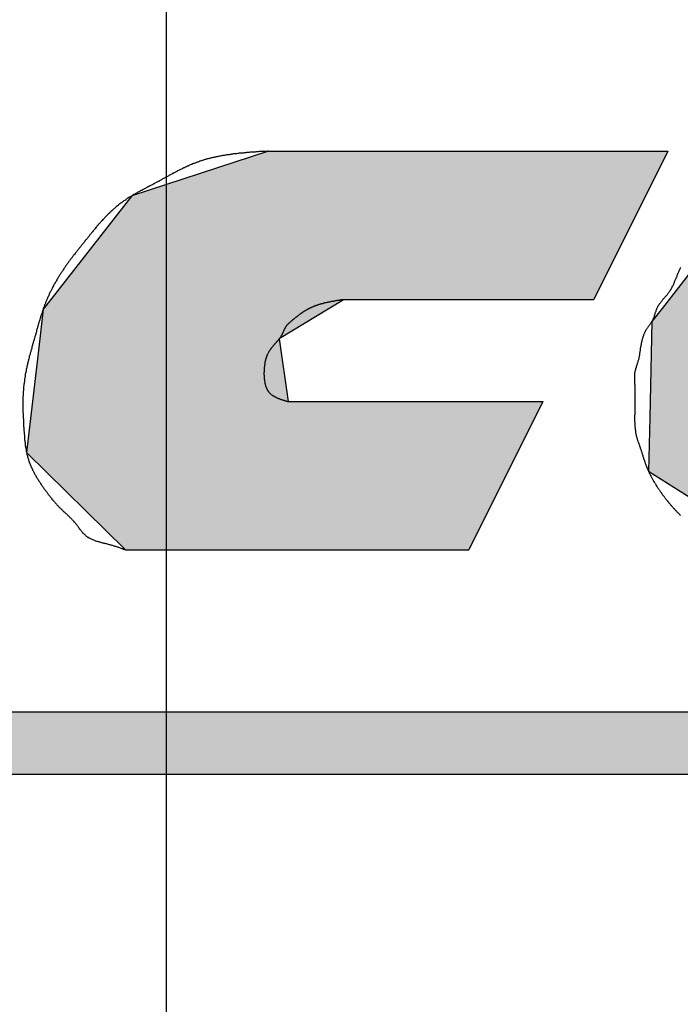
# Model space of a CAD drawing. Extents: x 170 to 440, y 14 to 210.
# Drawn here: x 291 to 294, y 156 to 160 of the extents above; entities that cross this region are included whole.
import ezdxf

# ---------------------------------------------------------------- set-up
doc = ezdxf.new("R2010")
doc.units = 0
doc.linetypes.add('CENTER2', pattern=[28.575, 19.05, -3.175, 3.175, -3.175])
for name, color, linetype in [('ROGO', 6, 'CONTINUOUS'), ('中心線', 4, 'CENTER2'), ('外形線', 7, 'CONTINUOUS')]:
    doc.layers.add(name, color=color, linetype=linetype)

# ---------------------------------------------------------------- blocks, each defined once
blk = doc.blocks.new('*U59')
at = {"layer": 'ROGO', "color": 4, "linetype": 'CONTINUOUS'}
for p, q in [((282.8825, 157.2822), (298.5539, 157.2822)), ((282.7629, 157.0178), (298.422, 157.0178))]:
    blk.add_line(p, q, dxfattribs=at)
for points in [[(282.8825, 157.2822), (282.7629, 157.0178), (298.422, 157.0178)], [(282.8825, 157.2822), (282.8825, 157.2822), (298.5539, 157.2822)], [(282.7629, 157.0178), (282.7629, 157.0178), (298.422, 157.0178)]]:
    blk.add_solid(points, dxfattribs=at)
at = {"layer": 'ROGO', "color": 4, "linetype": 'CONTINUOUS', "extrusion": (0, 0, -1)}
blk.add_solid([(-282.8825, 157.2822), (-298.5539, 157.2822), (-298.422, 157.0178)], dxfattribs=at)
blk = doc.blocks.new('*U62')
at = {"layer": 'ROGO', "color": 4, "linetype": 'CONTINUOUS'}
for p, q in [((292.2531, 159.6559), (291.6739, 159.4667)), ((292.2531, 159.6559), (293.9439, 159.6559)), ((293.9439, 159.6559), (293.8495, 159.4667)), ((291.6739, 159.4667), (291.3307, 159.0277)), ((293.8495, 159.4667), (293.6307, 159.0277)), ((291.3307, 159.0277), (291.2987, 158.9868)), ((292.5741, 159.0277), (292.5061, 158.9868)), ((292.5741, 159.0277), (293.6307, 159.0277)), ((291.2987, 158.9868), (291.2842, 158.8619)), ((292.5061, 158.9868), (292.2989, 158.8619)), ((291.2842, 158.8619), (291.2532, 158.5957)), ((292.2989, 158.8619), (292.3357, 158.5957)), ((291.2532, 158.5957), (291.2282, 158.3806)), ((292.3357, 158.5957), (293.4153, 158.5957)), ((293.4153, 158.5957), (293.308, 158.3806)), ((291.2282, 158.3806), (291.6479, 157.9676)), ((293.308, 158.3806), (293.102, 157.9676)), ((291.6479, 157.9676), (293.102, 157.9676))]:
    blk.add_line(p, q, dxfattribs=at)
for points in [[(292.2531, 159.6559), (291.6739, 159.4667), (293.8495, 159.4667)], [(292.2531, 159.6559), (292.2531, 159.6559), (293.9439, 159.6559)], [(291.6739, 159.4667), (291.3307, 159.0277), (293.6307, 159.0277)], [(291.3307, 159.0277), (291.2987, 158.9868), (292.5061, 158.9868)], [(292.5741, 159.0277), (292.5741, 159.0277), (293.6307, 159.0277)], [(291.2987, 158.9868), (291.2842, 158.8619), (292.2989, 158.8619)], [(291.2842, 158.8619), (291.2532, 158.5957), (292.3357, 158.5957)], [(291.2532, 158.5957), (291.2282, 158.3806), (293.308, 158.3806)], [(292.3357, 158.5957), (292.3357, 158.5957), (293.4153, 158.5957)], [(291.2282, 158.3806), (291.6479, 157.9676), (293.102, 157.9676)], [(291.6479, 157.9676), (291.6479, 157.9676), (293.102, 157.9676)]]:
    blk.add_solid(points, dxfattribs=at)
at = {"layer": 'ROGO', "color": 4, "linetype": 'CONTINUOUS', "extrusion": (0, 0, -1)}
for points in [[(-292.2531, 159.6559), (-293.9439, 159.6559), (-293.8495, 159.4667)], [(-291.6739, 159.4667), (-293.8495, 159.4667), (-293.6307, 159.0277)], [(-291.3307, 159.0277), (-292.5741, 159.0277), (-292.5061, 158.9868)], [(-291.2987, 158.9868), (-292.5061, 158.9868), (-292.2989, 158.8619)], [(-291.2842, 158.8619), (-292.2989, 158.8619), (-292.3357, 158.5957)], [(-291.2532, 158.5957), (-293.4153, 158.5957), (-293.308, 158.3806)], [(-291.2282, 158.3806), (-293.308, 158.3806), (-293.102, 157.9676)]]:
    blk.add_solid(points, dxfattribs=at)
blk = doc.blocks.new('*U63')
at = {"layer": 'ROGO', "color": 4, "linetype": 'CONTINUOUS'}
for p, q in [((294.8815, 159.663), (294.2741, 159.4442)), ((294.8815, 159.663), (295.8463, 159.663)), ((295.8463, 159.663), (296.2453, 159.4442)), ((294.2693, 159.438), (293.9199, 158.9899)), ((294.2741, 159.4442), (294.2693, 159.438)), ((296.2453, 159.4442), (296.2567, 159.438)), ((296.2567, 159.438), (296.4336, 158.9899)), ((293.9199, 158.9899), (293.8771, 158.9349)), ((296.4336, 158.9899), (296.4177, 158.9349)), ((293.8771, 158.9349), (293.8676, 158.5272)), ((296.4177, 158.9349), (296.2997, 158.5272)), ((293.8676, 158.5272), (293.8623, 158.3014)), ((296.2997, 158.5272), (296.0963, 158.3014)), ((293.8623, 158.3014), (294.0766, 158.1651)), ((296.0963, 158.3014), (295.9736, 158.1651)), ((294.0766, 158.1651), (294.3282, 158.0052)), ((295.9736, 158.1651), (295.6737, 158.0052)), ((294.3282, 158.0052), (294.3874, 157.9676)), ((295.6737, 158.0052), (295.3523, 157.9676)), ((294.3874, 157.9676), (295.3523, 157.9676))]:
    blk.add_line(p, q, dxfattribs=at)
for points in [[(294.8815, 159.663), (294.2741, 159.4442), (296.2453, 159.4442)], [(294.8815, 159.663), (294.8815, 159.663), (295.8463, 159.663)], [(294.2693, 159.438), (293.9199, 158.9899), (296.4336, 158.9899)], [(294.2741, 159.4442), (294.2693, 159.438), (296.2567, 159.438)], [(293.9199, 158.9899), (293.8771, 158.9349), (296.4177, 158.9349)], [(293.8771, 158.9349), (293.8676, 158.5272), (296.2997, 158.5272)], [(293.8676, 158.5272), (293.8623, 158.3014), (296.0963, 158.3014)], [(293.8623, 158.3014), (294.0766, 158.1651), (295.9736, 158.1651)], [(294.0766, 158.1651), (294.3282, 158.0052), (295.6737, 158.0052)], [(294.3282, 158.0052), (294.3874, 157.9676), (295.3523, 157.9676)], [(294.3874, 157.9676), (294.3874, 157.9676), (295.3523, 157.9676)]]:
    blk.add_solid(points, dxfattribs=at)
at = {"layer": 'ROGO', "color": 4, "linetype": 'CONTINUOUS', "extrusion": (0, 0, -1)}
for points in [[(-294.8815, 159.663), (-295.8463, 159.663), (-296.2453, 159.4442)], [(-294.2693, 159.438), (-296.2567, 159.438), (-296.4336, 158.9899)], [(-294.2741, 159.4442), (-296.2453, 159.4442), (-296.2567, 159.438)], [(-293.9199, 158.9899), (-296.4336, 158.9899), (-296.4177, 158.9349)], [(-293.8771, 158.9349), (-296.4177, 158.9349), (-296.2997, 158.5272)], [(-293.8676, 158.5272), (-296.2997, 158.5272), (-296.0963, 158.3014)], [(-293.8623, 158.3014), (-296.0963, 158.3014), (-295.9736, 158.1651)], [(-294.0766, 158.1651), (-295.9736, 158.1651), (-295.6737, 158.0052)], [(-294.3282, 158.0052), (-295.6737, 158.0052), (-295.3523, 157.9676)]]:
    blk.add_solid(points, dxfattribs=at)

msp = doc.modelspace()

# ---------------------------------------------------------------- linework, layer by layer
at = {"layer": 'ROGO', "color": 4}
for p, q in [((292.2531, 159.6559), (293.9439, 159.6559)), ((293.9439, 159.6559), (293.6307, 159.0277)), ((292.5741, 159.0277), (293.6307, 159.0277)), ((292.3357, 158.5957), (293.4153, 158.5957)), ((293.4153, 158.5957), (293.102, 157.9676)), ((291.6479, 157.9676), (293.102, 157.9676)), ((282.8642, 157.2822), (298.5539, 157.2822)), ((281.5366, 157.0178), (299.3941, 157.0178))]:
    msp.add_line(p, q, dxfattribs=at)
for points in [[(292.253, 159.656, 0), (292.25, 159.656, 0), (292.246, 159.655, 0), (292.242, 159.655, 0), (292.239, 159.655, 0), (292.235, 159.655, 0), (292.232, 159.655, 0), (292.228, 159.654, 0), (292.225, 159.654, 0), (292.221, 159.654, 0), (292.217, 159.654, 0), (292.214, 159.654, 0), (292.21, 159.653, 0), (292.207, 159.653, 0), (292.203, 159.653, 0), (292.2, 159.653, 0), (292.196, 159.652, 0), (292.192, 159.652, 0), (292.189, 159.652, 0), (292.185, 159.652, 0), (292.182, 159.651, 0), (292.178, 159.651, 0), (292.175, 159.651, 0), (292.171, 159.65, 0), (292.168, 159.65, 0), (292.164, 159.65, 0), (292.16, 159.65, 0), (292.157, 159.649, 0), (292.153, 159.649, 0), (292.15, 159.649, 0), (292.146, 159.648, 0), (292.143, 159.648, 0), (292.139, 159.648, 0), (292.136, 159.647, 0), (292.132, 159.647, 0), (292.129, 159.647, 0), (292.125, 159.646, 0), (292.122, 159.646, 0), (292.118, 159.645, 0), (292.115, 159.645, 0), (292.111, 159.645, 0), (292.108, 159.644, 0), (292.104, 159.644, 0), (292.101, 159.643, 0), (292.097, 159.643, 0), (292.094, 159.642, 0), (292.09, 159.642, 0), (292.087, 159.641, 0), (292.083, 159.641, 0), (292.08, 159.64, 0), (292.076, 159.64, 0), (292.073, 159.639, 0), (292.069, 159.639, 0), (292.066, 159.638, 0), (292.062, 159.638, 0), (292.059, 159.637, 0), (292.055, 159.636, 0), (292.052, 159.636, 0), (292.048, 159.635, 0), (292.045, 159.635, 0), (292.042, 159.634, 0), (292.038, 159.633, 0), (292.035, 159.632, 0), (292.031, 159.632, 0), (292.028, 159.631, 0), (292.025, 159.63, 0), (292.021, 159.629, 0), (292.018, 159.629, 0), (292.014, 159.628, 0), (292.011, 159.627, 0), (292.008, 159.626, 0), (292.004, 159.625, 0), (292.001, 159.625, 0), (291.998, 159.624, 0), (291.994, 159.623, 0), (291.991, 159.622, 0), (291.988, 159.621, 0), (291.984, 159.62, 0), (291.981, 159.619, 0), (291.978, 159.618, 0), (291.974, 159.617, 0), (291.971, 159.616, 0), (291.968, 159.615, 0), (291.964, 159.614, 0), (291.961, 159.613, 0), (291.958, 159.611, 0), (291.955, 159.61, 0), (291.951, 159.609, 0), (291.948, 159.608, 0), (291.945, 159.607, 0), (291.942, 159.605, 0), (291.938, 159.604, 0), (291.935, 159.603, 0), (291.932, 159.602, 0), (291.929, 159.6, 0), (291.925, 159.599, 0), (291.922, 159.598, 0), (291.919, 159.596, 0), (291.916, 159.595, 0), (291.913, 159.593, 0), (291.909, 159.592, 0), (291.906, 159.59, 0), (291.903, 159.589, 0), (291.9, 159.588, 0), (291.897, 159.586, 0), (291.894, 159.585, 0), (291.89, 159.583, 0), (291.887, 159.581, 0), (291.884, 159.58, 0), (291.881, 159.578, 0), (291.878, 159.577, 0), (291.875, 159.575, 0), (291.872, 159.574, 0), (291.868, 159.572, 0), (291.865, 159.57, 0), (291.862, 159.569, 0), (291.859, 159.567, 0), (291.856, 159.565, 0), (291.853, 159.564, 0), (291.85, 159.562, 0), (291.847, 159.561, 0), (291.844, 159.559, 0), (291.84, 159.557, 0), (291.837, 159.555, 0), (291.834, 159.554, 0), (291.831, 159.552, 0), (291.828, 159.55, 0), (291.825, 159.549, 0), (291.822, 159.547, 0), (291.819, 159.545, 0), (291.816, 159.544, 0), (291.813, 159.542, 0), (291.809, 159.54, 0), (291.806, 159.539, 0), (291.803, 159.537, 0), (291.8, 159.535, 0), (291.797, 159.533, 0), (291.794, 159.532, 0), (291.791, 159.53, 0), (291.788, 159.528, 0), (291.785, 159.527, 0), (291.781, 159.525, 0), (291.778, 159.523, 0), (291.775, 159.522, 0), (291.772, 159.52, 0), (291.769, 159.518, 0), (291.766, 159.517, 0), (291.763, 159.515, 0), (291.76, 159.513, 0), (291.757, 159.512, 0), (291.753, 159.51, 0), (291.75, 159.508, 0), (291.747, 159.507, 0), (291.744, 159.505, 0), (291.741, 159.503, 0), (291.738, 159.502, 0), (291.735, 159.5, 0), (291.732, 159.498, 0), (291.728, 159.497, 0), (291.725, 159.495, 0), (291.722, 159.494, 0), (291.719, 159.492, 0), (291.716, 159.49, 0), (291.713, 159.489, 0), (291.71, 159.487, 0), (291.707, 159.485, 0), (291.704, 159.484, 0), (291.7, 159.482, 0), (291.697, 159.48, 0), (291.694, 159.478, 0), (291.691, 159.477, 0), (291.688, 159.475, 0), (291.685, 159.473, 0), (291.682, 159.472, 0), (291.679, 159.47, 0), (291.676, 159.468, 0), (291.673, 159.466, 0), (291.67, 159.464, 0), (291.667, 159.463, 0), (291.664, 159.461, 0), (291.661, 159.459, 0), (291.658, 159.457, 0), (291.655, 159.455, 0), (291.652, 159.453, 0), (291.649, 159.451, 0), (291.647, 159.449, 0), (291.644, 159.447, 0), (291.641, 159.445, 0), (291.638, 159.443, 0), (291.635, 159.441, 0), (291.632, 159.439, 0), (291.629, 159.437, 0), (291.627, 159.435, 0), (291.624, 159.433, 0), (291.621, 159.431, 0), (291.618, 159.429, 0), (291.616, 159.426, 0), (291.613, 159.424, 0), (291.61, 159.422, 0), (291.608, 159.42, 0), (291.605, 159.417, 0), (291.602, 159.415, 0), (291.6, 159.413, 0), (291.597, 159.41, 0), (291.594, 159.408, 0), (291.592, 159.406, 0), (291.589, 159.403, 0), (291.586, 159.401, 0), (291.584, 159.398, 0), (291.581, 159.396, 0), (291.579, 159.394, 0), (291.576, 159.391, 0), (291.574, 159.389, 0), (291.571, 159.386, 0), (291.569, 159.384, 0), (291.566, 159.381, 0), (291.564, 159.379, 0), (291.561, 159.376, 0), (291.559, 159.374, 0), (291.557, 159.371, 0), (291.554, 159.368, 0), (291.552, 159.366, 0), (291.549, 159.363, 0), (291.547, 159.361, 0), (291.545, 159.358, 0), (291.542, 159.355, 0), (291.54, 159.353, 0), (291.538, 159.35, 0), (291.535, 159.348, 0), (291.533, 159.345, 0), (291.531, 159.342, 0), (291.528, 159.34, 0), (291.526, 159.337, 0), (291.524, 159.334, 0), (291.522, 159.332, 0), (291.519, 159.329, 0), (291.517, 159.326, 0), (291.515, 159.323, 0), (291.513, 159.321, 0), (291.51, 159.318, 0), (291.508, 159.315, 0), (291.506, 159.313, 0), (291.504, 159.31, 0), (291.502, 159.307, 0), (291.499, 159.304, 0), (291.497, 159.302, 0), (291.495, 159.299, 0), (291.493, 159.296, 0), (291.491, 159.293, 0), (291.488, 159.291, 0), (291.486, 159.288, 0), (291.484, 159.285, 0), (291.482, 159.282, 0), (291.48, 159.28, 0), (291.477, 159.277, 0), (291.475, 159.274, 0), (291.473, 159.271, 0), (291.471, 159.269, 0), (291.469, 159.266, 0), (291.467, 159.263, 0), (291.464, 159.26, 0), (291.462, 159.258, 0), (291.46, 159.255, 0), (291.458, 159.252, 0), (291.456, 159.25, 0), (291.453, 159.247, 0), (291.451, 159.244, 0), (291.449, 159.241, 0), (291.447, 159.239, 0), (291.445, 159.236, 0), (291.442, 159.233, 0), (291.44, 159.23, 0), (291.438, 159.228, 0), (291.436, 159.225, 0), (291.434, 159.222, 0), (291.432, 159.219, 0), (291.429, 159.217, 0), (291.427, 159.214, 0), (291.425, 159.211, 0), (291.423, 159.208, 0), (291.421, 159.205, 0), (291.419, 159.203, 0), (291.416, 159.2, 0), (291.414, 159.197, 0), (291.412, 159.194, 0), (291.41, 159.191, 0), (291.408, 159.189, 0), (291.406, 159.186, 0), (291.404, 159.183, 0), (291.402, 159.18, 0), (291.4, 159.177, 0), (291.398, 159.174, 0), (291.396, 159.172, 0), (291.394, 159.169, 0), (291.392, 159.166, 0), (291.39, 159.163, 0), (291.388, 159.16, 0), (291.386, 159.157, 0), (291.384, 159.154, 0), (291.382, 159.151, 0), (291.38, 159.148, 0), (291.378, 159.145, 0), (291.376, 159.142, 0), (291.374, 159.139, 0), (291.372, 159.137, 0), (291.37, 159.134, 0), (291.368, 159.131, 0), (291.366, 159.128, 0), (291.365, 159.125, 0), (291.363, 159.122, 0), (291.361, 159.119, 0), (291.359, 159.116, 0), (291.357, 159.112, 0), (291.356, 159.109, 0), (291.354, 159.106, 0), (291.352, 159.103, 0), (291.35, 159.1, 0), (291.349, 159.097, 0), (291.347, 159.094, 0), (291.345, 159.091, 0), (291.343, 159.088, 0), (291.342, 159.085, 0), (291.34, 159.082, 0), (291.338, 159.079, 0), (291.337, 159.075, 0), (291.335, 159.072, 0), (291.334, 159.069, 0), (291.332, 159.066, 0), (291.331, 159.063, 0), (291.329, 159.06, 0), (291.327, 159.057, 0), (291.326, 159.053, 0), (291.324, 159.05, 0), (291.323, 159.047, 0), (291.322, 159.044, 0), (291.32, 159.041, 0), (291.319, 159.037, 0), (291.317, 159.034, 0), (291.316, 159.031, 0), (291.314, 159.028, 0), (291.313, 159.024, 0), (291.312, 159.021, 0), (291.31, 159.018, 0), (291.309, 159.015, 0), (291.308, 159.011, 0), (291.307, 159.008, 0), (291.305, 159.005, 0), (291.304, 159.002, 0), (291.303, 158.998, 0), (291.302, 158.995, 0), (291.3, 158.992, 0), (291.299, 158.988, 0), (291.298, 158.985, 0), (291.297, 158.982, 0), (291.296, 158.978, 0), (291.295, 158.975, 0), (291.294, 158.972, 0), (291.293, 158.968, 0), (291.291, 158.965, 0), (291.29, 158.962, 0), (291.289, 158.958, 0), (291.288, 158.955, 0), (291.287, 158.952, 0), (291.286, 158.948, 0), (291.285, 158.945, 0), (291.284, 158.942, 0), (291.283, 158.938, 0), (291.282, 158.935, 0), (291.281, 158.932, 0), (291.28, 158.928, 0), (291.279, 158.925, 0), (291.278, 158.921, 0), (291.277, 158.918, 0), (291.276, 158.915, 0), (291.275, 158.911, 0), (291.274, 158.908, 0), (291.273, 158.905, 0), (291.272, 158.901, 0), (291.271, 158.898, 0), (291.27, 158.894, 0), (291.27, 158.891, 0), (291.269, 158.888, 0), (291.268, 158.884, 0), (291.267, 158.881, 0), (291.266, 158.877, 0), (291.265, 158.874, 0), (291.264, 158.871, 0), (291.263, 158.867, 0), (291.262, 158.864, 0), (291.261, 158.861, 0), (291.26, 158.857, 0), (291.259, 158.854, 0), (291.258, 158.85, 0), (291.257, 158.847, 0), (291.256, 158.844, 0), (291.255, 158.84, 0), (291.254, 158.837, 0), (291.253, 158.834, 0), (291.252, 158.83, 0), (291.251, 158.827, 0), (291.25, 158.823, 0), (291.25, 158.82, 0), (291.249, 158.817, 0), (291.248, 158.813, 0), (291.247, 158.81, 0), (291.246, 158.806, 0), (291.245, 158.803, 0), (291.244, 158.8, 0), (291.243, 158.796, 0), (291.242, 158.793, 0), (291.241, 158.79, 0), (291.24, 158.786, 0), (291.239, 158.783, 0), (291.239, 158.779, 0), (291.238, 158.776, 0), (291.237, 158.773, 0), (291.236, 158.769, 0), (291.235, 158.766, 0), (291.234, 158.762, 0), (291.234, 158.759, 0), (291.233, 158.755, 0), (291.232, 158.752, 0), (291.231, 158.749, 0), (291.23, 158.745, 0), (291.23, 158.742, 0), (291.229, 158.738, 0), (291.228, 158.735, 0), (291.227, 158.731, 0), (291.227, 158.728, 0), (291.226, 158.724, 0), (291.225, 158.721, 0), (291.225, 158.718, 0), (291.224, 158.714, 0), (291.223, 158.711, 0), (291.223, 158.707, 0), (291.222, 158.704, 0), (291.222, 158.7, 0), (291.221, 158.697, 0), (291.221, 158.693, 0), (291.22, 158.69, 0), (291.22, 158.686, 0), (291.219, 158.683, 0), (291.219, 158.679, 0), (291.218, 158.676, 0), (291.218, 158.672, 0), (291.217, 158.669, 0), (291.217, 158.666, 0), (291.217, 158.662, 0), (291.216, 158.659, 0), (291.216, 158.655, 0), (291.216, 158.652, 0), (291.215, 158.648, 0), (291.215, 158.645, 0), (291.215, 158.641, 0), (291.214, 158.638, 0), (291.214, 158.634, 0), (291.214, 158.631, 0), (291.214, 158.627, 0), (291.214, 158.624, 0), (291.214, 158.62, 0), (291.213, 158.617, 0), (291.213, 158.613, 0), (291.213, 158.61, 0), (291.213, 158.606, 0), (291.213, 158.603, 0), (291.213, 158.599, 0), (291.213, 158.596, 0), (291.213, 158.592, 0), (291.213, 158.589, 0), (291.213, 158.585, 0), (291.213, 158.582, 0), (291.213, 158.578, 0), (291.213, 158.575, 0), (291.213, 158.571, 0), (291.213, 158.568, 0), (291.213, 158.564, 0), (291.213, 158.561, 0), (291.213, 158.557, 0), (291.213, 158.553, 0), (291.213, 158.55, 0), (291.214, 158.546, 0), (291.214, 158.543, 0), (291.214, 158.539, 0), (291.214, 158.536, 0), (291.214, 158.532, 0), (291.214, 158.529, 0), (291.214, 158.525, 0), (291.215, 158.522, 0), (291.215, 158.518, 0), (291.215, 158.515, 0), (291.215, 158.511, 0), (291.215, 158.508, 0), (291.216, 158.504, 0), (291.216, 158.501, 0), (291.216, 158.497, 0), (291.216, 158.494, 0), (291.216, 158.49, 0), (291.217, 158.486, 0), (291.217, 158.483, 0), (291.217, 158.479, 0), (291.217, 158.476, 0), (291.217, 158.472, 0), (291.218, 158.469, 0), (291.218, 158.465, 0), (291.218, 158.462, 0), (291.218, 158.458, 0), (291.219, 158.455, 0), (291.219, 158.451, 0), (291.219, 158.448, 0), (291.219, 158.444, 0), (291.22, 158.441, 0), (291.22, 158.437, 0), (291.22, 158.434, 0), (291.221, 158.43, 0), (291.221, 158.427, 0), (291.222, 158.423, 0), (291.222, 158.42, 0), (291.222, 158.416, 0), (291.223, 158.413, 0), (291.223, 158.409, 0), (291.224, 158.406, 0), (291.224, 158.402, 0), (291.225, 158.399, 0), (291.225, 158.395, 0), (291.226, 158.392, 0), (291.227, 158.388, 0), (291.227, 158.385, 0), (291.228, 158.381, 0), (291.229, 158.378, 0), (291.23, 158.375, 0), (291.23, 158.371, 0), (291.231, 158.368, 0), (291.232, 158.364, 0), (291.233, 158.361, 0), (291.234, 158.358, 0), (291.235, 158.354, 0), (291.236, 158.351, 0), (291.237, 158.348, 0), (291.238, 158.344, 0), (291.239, 158.341, 0), (291.24, 158.338, 0), (291.242, 158.334, 0), (291.243, 158.331, 0), (291.244, 158.328, 0), (291.246, 158.325, 0), (291.247, 158.321, 0), (291.248, 158.318, 0), (291.25, 158.315, 0), (291.251, 158.312, 0), (291.253, 158.309, 0), (291.254, 158.305, 0), (291.256, 158.302, 0), (291.258, 158.299, 0), (291.259, 158.296, 0), (291.261, 158.293, 0), (291.262, 158.29, 0), (291.264, 158.287, 0), (291.266, 158.284, 0), (291.268, 158.281, 0), (291.269, 158.277, 0), (291.271, 158.274, 0), (291.273, 158.271, 0), (291.275, 158.268, 0), (291.277, 158.265, 0), (291.279, 158.262, 0), (291.28, 158.26, 0), (291.282, 158.257, 0), (291.284, 158.254, 0), (291.286, 158.251, 0), (291.288, 158.248, 0), (291.29, 158.245, 0), (291.292, 158.242, 0), (291.294, 158.239, 0), (291.296, 158.236, 0), (291.298, 158.233, 0), (291.3, 158.231, 0), (291.302, 158.228, 0), (291.304, 158.225, 0), (291.306, 158.222, 0), (291.309, 158.219, 0), (291.311, 158.216, 0), (291.313, 158.213, 0), (291.315, 158.211, 0), (291.317, 158.208, 0), (291.319, 158.205, 0), (291.321, 158.202, 0), (291.323, 158.199, 0), (291.325, 158.197, 0), (291.328, 158.194, 0), (291.33, 158.191, 0), (291.332, 158.188, 0), (291.334, 158.186, 0), (291.336, 158.183, 0), (291.339, 158.18, 0), (291.341, 158.177, 0), (291.343, 158.175, 0), (291.345, 158.172, 0), (291.348, 158.169, 0), (291.35, 158.167, 0), (291.352, 158.164, 0), (291.355, 158.161, 0), (291.357, 158.159, 0), (291.359, 158.156, 0), (291.362, 158.154, 0), (291.364, 158.151, 0), (291.367, 158.149, 0), (291.369, 158.146, 0), (291.372, 158.144, 0), (291.374, 158.141, 0), (291.377, 158.139, 0), (291.379, 158.137, 0), (291.382, 158.134, 0), (291.384, 158.132, 0), (291.387, 158.129, 0), (291.389, 158.127, 0), (291.392, 158.125, 0), (291.395, 158.122, 0), (291.397, 158.12, 0), (291.4, 158.117, 0), (291.402, 158.115, 0), (291.405, 158.113, 0), (291.407, 158.11, 0), (291.41, 158.108, 0), (291.412, 158.105, 0), (291.415, 158.103, 0), (291.417, 158.1, 0), (291.42, 158.098, 0), (291.422, 158.095, 0), (291.425, 158.093, 0), (291.427, 158.09, 0), (291.429, 158.087, 0), (291.432, 158.085, 0), (291.434, 158.082, 0), (291.436, 158.079, 0), (291.438, 158.077, 0), (291.441, 158.074, 0), (291.443, 158.071, 0), (291.445, 158.068, 0), (291.447, 158.065, 0), (291.449, 158.062, 0), (291.451, 158.059, 0), (291.453, 158.056, 0), (291.455, 158.054, 0), (291.458, 158.051, 0), (291.46, 158.048, 0), (291.462, 158.045, 0), (291.464, 158.043, 0), (291.466, 158.04, 0), (291.469, 158.038, 0), (291.471, 158.035, 0), (291.474, 158.033, 0), (291.476, 158.031, 0), (291.479, 158.028, 0), (291.481, 158.026, 0), (291.484, 158.024, 0), (291.487, 158.022, 0), (291.49, 158.021, 0), (291.493, 158.019, 0), (291.496, 158.017, 0), (291.499, 158.016, 0), (291.502, 158.014, 0), (291.505, 158.013, 0), (291.508, 158.011, 0), (291.512, 158.01, 0), (291.515, 158.009, 0), (291.518, 158.008, 0), (291.521, 158.006, 0), (291.525, 158.005, 0), (291.528, 158.004, 0), (291.532, 158.003, 0), (291.535, 158.002, 0), (291.539, 158.001, 0), (291.542, 158, 0), (291.546, 157.999, 0), (291.549, 157.998, 0), (291.553, 157.997, 0), (291.556, 157.996, 0), (291.56, 157.996, 0), (291.563, 157.995, 0), (291.567, 157.994, 0), (291.57, 157.993, 0), (291.574, 157.992, 0), (291.578, 157.991, 0), (291.581, 157.99, 0), (291.585, 157.989, 0), (291.588, 157.988, 0), (291.591, 157.987, 0), (291.595, 157.986, 0), (291.598, 157.985, 0), (291.602, 157.984, 0), (291.605, 157.983, 0), (291.608, 157.982, 0), (291.612, 157.981, 0), (291.615, 157.98, 0), (291.618, 157.979, 0), (291.622, 157.977, 0), (291.625, 157.976, 0), (291.628, 157.975, 0), (291.632, 157.974, 0), (291.635, 157.973, 0), (291.638, 157.971, 0), (291.641, 157.97, 0), (291.645, 157.969, 0), (291.648, 157.968, 0)], [(293.998, 159.163, 0), (293.997, 159.161, 0), (293.996, 159.158, 0), (293.995, 159.156, 0), (293.994, 159.154, 0), (293.993, 159.152, 0), (293.992, 159.15, 0), (293.991, 159.147, 0), (293.99, 159.145, 0), (293.989, 159.143, 0), (293.988, 159.141, 0), (293.987, 159.138, 0), (293.986, 159.136, 0), (293.985, 159.134, 0), (293.984, 159.132, 0), (293.983, 159.129, 0), (293.982, 159.127, 0), (293.982, 159.125, 0), (293.981, 159.123, 0), (293.98, 159.12, 0), (293.979, 159.118, 0), (293.978, 159.116, 0), (293.977, 159.114, 0), (293.976, 159.111, 0), (293.975, 159.109, 0), (293.974, 159.107, 0), (293.973, 159.105, 0), (293.972, 159.102, 0), (293.972, 159.1, 0), (293.971, 159.098, 0), (293.97, 159.096, 0), (293.969, 159.094, 0), (293.968, 159.091, 0), (293.967, 159.089, 0), (293.966, 159.087, 0), (293.965, 159.085, 0), (293.963, 159.083, 0), (293.962, 159.081, 0), (293.961, 159.078, 0), (293.96, 159.076, 0), (293.959, 159.074, 0), (293.958, 159.072, 0), (293.957, 159.07, 0), (293.955, 159.068, 0), (293.954, 159.066, 0), (293.953, 159.064, 0), (293.951, 159.062, 0), (293.95, 159.06, 0), (293.949, 159.058, 0), (293.947, 159.056, 0), (293.946, 159.054, 0), (293.944, 159.052, 0), (293.943, 159.05, 0), (293.941, 159.048, 0), (293.94, 159.046, 0), (293.938, 159.044, 0), (293.937, 159.043, 0), (293.935, 159.041, 0), (293.933, 159.039, 0), (293.932, 159.037, 0), (293.93, 159.035, 0), (293.929, 159.033, 0), (293.927, 159.031, 0), (293.925, 159.03, 0), (293.924, 159.028, 0), (293.922, 159.026, 0), (293.921, 159.024, 0), (293.919, 159.022, 0), (293.918, 159.02, 0), (293.916, 159.018, 0), (293.915, 159.016, 0), (293.913, 159.014, 0), (293.912, 159.012, 0), (293.91, 159.011, 0), (293.909, 159.009, 0), (293.907, 159.007, 0), (293.906, 159.005, 0), (293.905, 159.003, 0), (293.903, 159.001, 0), (293.902, 158.999, 0), (293.901, 158.996, 0), (293.9, 158.994, 0), (293.899, 158.992, 0), (293.898, 158.99, 0), (293.897, 158.988, 0), (293.896, 158.986, 0), (293.895, 158.984, 0), (293.894, 158.981, 0), (293.893, 158.979, 0), (293.893, 158.977, 0), (293.892, 158.974, 0), (293.891, 158.972, 0), (293.89, 158.97, 0), (293.89, 158.967, 0), (293.889, 158.965, 0), (293.888, 158.963, 0), (293.888, 158.96, 0), (293.887, 158.958, 0), (293.886, 158.956, 0), (293.886, 158.953, 0), (293.885, 158.951, 0), (293.884, 158.949, 0), (293.883, 158.947, 0), (293.882, 158.944, 0), (293.881, 158.942, 0), (293.88, 158.94, 0), (293.879, 158.938, 0), (293.878, 158.936, 0), (293.876, 158.934, 0), (293.875, 158.932, 0), (293.874, 158.93, 0), (293.872, 158.928, 0), (293.871, 158.926, 0), (293.87, 158.924, 0), (293.868, 158.922, 0), (293.867, 158.92, 0), (293.865, 158.918, 0), (293.864, 158.916, 0), (293.862, 158.914, 0), (293.861, 158.912, 0), (293.86, 158.91, 0), (293.858, 158.908, 0), (293.857, 158.906, 0), (293.855, 158.904, 0), (293.854, 158.902, 0), (293.853, 158.9, 0), (293.852, 158.898, 0), (293.85, 158.896, 0), (293.849, 158.894, 0), (293.848, 158.892, 0), (293.847, 158.889, 0), (293.846, 158.887, 0), (293.845, 158.885, 0), (293.844, 158.883, 0), (293.843, 158.881, 0), (293.842, 158.878, 0), (293.841, 158.876, 0), (293.841, 158.874, 0), (293.84, 158.872, 0), (293.839, 158.869, 0), (293.838, 158.867, 0), (293.838, 158.865, 0), (293.837, 158.862, 0), (293.836, 158.86, 0), (293.836, 158.858, 0), (293.835, 158.855, 0), (293.834, 158.853, 0), (293.834, 158.85, 0), (293.833, 158.848, 0), (293.833, 158.846, 0), (293.832, 158.843, 0), (293.832, 158.841, 0), (293.831, 158.839, 0), (293.831, 158.836, 0), (293.83, 158.834, 0), (293.83, 158.831, 0), (293.83, 158.829, 0), (293.829, 158.827, 0), (293.829, 158.824, 0), (293.828, 158.822, 0), (293.828, 158.819, 0), (293.828, 158.817, 0), (293.827, 158.815, 0), (293.827, 158.812, 0), (293.827, 158.81, 0), (293.826, 158.808, 0), (293.826, 158.805, 0), (293.826, 158.803, 0), (293.825, 158.8, 0), (293.825, 158.798, 0), (293.824, 158.796, 0), (293.824, 158.793, 0), (293.824, 158.791, 0), (293.823, 158.788, 0), (293.823, 158.786, 0), (293.822, 158.784, 0), (293.822, 158.781, 0), (293.821, 158.779, 0), (293.821, 158.777, 0), (293.82, 158.774, 0), (293.82, 158.772, 0), (293.819, 158.77, 0), (293.818, 158.767, 0), (293.818, 158.765, 0), (293.817, 158.763, 0), (293.816, 158.76, 0), (293.815, 158.758, 0), (293.815, 158.756, 0), (293.814, 158.753, 0), (293.813, 158.751, 0), (293.812, 158.749, 0), (293.812, 158.746, 0), (293.811, 158.744, 0), (293.81, 158.742, 0), (293.81, 158.739, 0), (293.809, 158.737, 0), (293.808, 158.735, 0), (293.808, 158.733, 0), (293.807, 158.73, 0), (293.806, 158.728, 0), (293.806, 158.726, 0), (293.805, 158.723, 0), (293.805, 158.721, 0), (293.805, 158.718, 0), (293.804, 158.716, 0), (293.804, 158.714, 0), (293.804, 158.711, 0), (293.804, 158.709, 0), (293.803, 158.707, 0), (293.803, 158.704, 0), (293.803, 158.702, 0), (293.803, 158.699, 0), (293.803, 158.697, 0), (293.803, 158.694, 0), (293.803, 158.692, 0), (293.803, 158.69, 0), (293.804, 158.687, 0), (293.804, 158.685, 0), (293.804, 158.682, 0), (293.804, 158.68, 0), (293.804, 158.677, 0), (293.804, 158.675, 0), (293.804, 158.673, 0), (293.804, 158.67, 0), (293.805, 158.668, 0), (293.805, 158.665, 0), (293.805, 158.663, 0), (293.805, 158.66, 0), (293.805, 158.658, 0), (293.805, 158.656, 0), (293.805, 158.653, 0), (293.805, 158.651, 0), (293.805, 158.648, 0), (293.805, 158.646, 0), (293.805, 158.643, 0), (293.805, 158.641, 0), (293.805, 158.639, 0), (293.805, 158.636, 0), (293.805, 158.634, 0), (293.805, 158.631, 0), (293.805, 158.629, 0), (293.805, 158.627, 0), (293.805, 158.624, 0), (293.805, 158.622, 0), (293.805, 158.619, 0), (293.805, 158.617, 0), (293.805, 158.615, 0), (293.805, 158.612, 0), (293.805, 158.61, 0), (293.805, 158.607, 0), (293.805, 158.605, 0), (293.805, 158.602, 0), (293.805, 158.6, 0), (293.805, 158.598, 0), (293.805, 158.595, 0), (293.805, 158.593, 0), (293.805, 158.59, 0), (293.805, 158.588, 0), (293.805, 158.586, 0), (293.805, 158.583, 0), (293.805, 158.581, 0), (293.805, 158.578, 0), (293.805, 158.576, 0), (293.805, 158.574, 0), (293.805, 158.571, 0), (293.805, 158.569, 0), (293.805, 158.566, 0), (293.805, 158.564, 0), (293.805, 158.561, 0), (293.805, 158.559, 0), (293.805, 158.557, 0), (293.805, 158.554, 0), (293.805, 158.552, 0), (293.805, 158.549, 0), (293.805, 158.547, 0), (293.805, 158.544, 0), (293.805, 158.542, 0), (293.805, 158.539, 0), (293.804, 158.537, 0), (293.804, 158.535, 0), (293.804, 158.532, 0), (293.804, 158.53, 0), (293.804, 158.527, 0), (293.804, 158.525, 0), (293.804, 158.522, 0), (293.804, 158.52, 0), (293.804, 158.517, 0), (293.804, 158.515, 0), (293.804, 158.513, 0), (293.804, 158.51, 0), (293.805, 158.508, 0), (293.805, 158.505, 0), (293.805, 158.503, 0), (293.805, 158.5, 0), (293.805, 158.498, 0), (293.805, 158.496, 0), (293.805, 158.493, 0), (293.805, 158.491, 0), (293.805, 158.488, 0), (293.806, 158.486, 0), (293.806, 158.484, 0), (293.806, 158.481, 0), (293.806, 158.479, 0), (293.806, 158.476, 0), (293.807, 158.474, 0), (293.807, 158.472, 0), (293.807, 158.469, 0), (293.808, 158.467, 0), (293.808, 158.464, 0), (293.809, 158.462, 0), (293.809, 158.46, 0), (293.809, 158.457, 0), (293.81, 158.455, 0), (293.81, 158.453, 0), (293.811, 158.45, 0), (293.812, 158.448, 0), (293.812, 158.446, 0), (293.813, 158.443, 0), (293.813, 158.441, 0), (293.814, 158.439, 0), (293.815, 158.436, 0), (293.816, 158.434, 0), (293.816, 158.432, 0), (293.817, 158.43, 0), (293.818, 158.427, 0), (293.819, 158.425, 0), (293.82, 158.423, 0), (293.82, 158.42, 0), (293.821, 158.418, 0), (293.822, 158.416, 0), (293.823, 158.414, 0), (293.824, 158.411, 0), (293.824, 158.409, 0), (293.825, 158.407, 0), (293.826, 158.404, 0), (293.827, 158.402, 0), (293.828, 158.4, 0), (293.828, 158.398, 0), (293.829, 158.395, 0), (293.83, 158.393, 0), (293.831, 158.391, 0), (293.831, 158.388, 0), (293.832, 158.386, 0), (293.833, 158.384, 0), (293.834, 158.381, 0), (293.834, 158.379, 0), (293.835, 158.377, 0), (293.836, 158.375, 0), (293.837, 158.372, 0), (293.837, 158.37, 0), (293.838, 158.368, 0), (293.839, 158.365, 0), (293.839, 158.363, 0), (293.84, 158.361, 0), (293.841, 158.358, 0), (293.842, 158.356, 0), (293.842, 158.354, 0), (293.843, 158.351, 0), (293.844, 158.349, 0), (293.845, 158.347, 0), (293.845, 158.345, 0), (293.846, 158.342, 0), (293.847, 158.34, 0), (293.848, 158.338, 0), (293.849, 158.335, 0), (293.849, 158.333, 0), (293.85, 158.331, 0), (293.851, 158.329, 0), (293.852, 158.326, 0), (293.853, 158.324, 0), (293.854, 158.322, 0), (293.854, 158.32, 0), (293.855, 158.317, 0), (293.856, 158.315, 0), (293.857, 158.313, 0), (293.858, 158.311, 0), (293.859, 158.309, 0), (293.86, 158.306, 0), (293.861, 158.304, 0), (293.862, 158.302, 0), (293.863, 158.3, 0), (293.864, 158.298, 0), (293.865, 158.295, 0), (293.866, 158.293, 0), (293.867, 158.291, 0), (293.868, 158.289, 0), (293.869, 158.287, 0), (293.87, 158.284, 0), (293.872, 158.282, 0), (293.873, 158.28, 0), (293.874, 158.278, 0), (293.875, 158.276, 0), (293.876, 158.274, 0), (293.877, 158.272, 0), (293.878, 158.27, 0), (293.88, 158.267, 0), (293.881, 158.265, 0), (293.882, 158.263, 0), (293.883, 158.261, 0), (293.884, 158.259, 0), (293.886, 158.257, 0), (293.887, 158.255, 0), (293.888, 158.253, 0), (293.889, 158.251, 0), (293.891, 158.249, 0), (293.892, 158.247, 0), (293.893, 158.244, 0), (293.894, 158.242, 0), (293.896, 158.24, 0), (293.897, 158.238, 0), (293.898, 158.236, 0), (293.9, 158.234, 0), (293.901, 158.232, 0), (293.902, 158.23, 0), (293.904, 158.228, 0), (293.905, 158.226, 0), (293.906, 158.224, 0), (293.908, 158.222, 0), (293.909, 158.22, 0), (293.91, 158.218, 0), (293.912, 158.216, 0), (293.913, 158.214, 0), (293.914, 158.212, 0), (293.916, 158.21, 0), (293.917, 158.208, 0), (293.919, 158.206, 0), (293.92, 158.204, 0), (293.921, 158.202, 0), (293.923, 158.2, 0), (293.924, 158.199, 0), (293.926, 158.197, 0), (293.927, 158.195, 0), (293.929, 158.193, 0), (293.93, 158.191, 0), (293.932, 158.189, 0), (293.933, 158.187, 0), (293.935, 158.185, 0), (293.936, 158.183, 0), (293.938, 158.181, 0), (293.939, 158.179, 0), (293.941, 158.177, 0), (293.942, 158.176, 0), (293.944, 158.174, 0), (293.945, 158.172, 0), (293.947, 158.17, 0), (293.948, 158.168, 0), (293.95, 158.166, 0), (293.951, 158.164, 0), (293.953, 158.163, 0), (293.955, 158.161, 0), (293.956, 158.159, 0), (293.958, 158.157, 0), (293.959, 158.155, 0), (293.961, 158.153, 0), (293.962, 158.152, 0), (293.964, 158.15, 0), (293.966, 158.148, 0), (293.967, 158.146, 0), (293.969, 158.144, 0), (293.971, 158.143, 0), (293.972, 158.141, 0), (293.974, 158.139, 0), (293.976, 158.137, 0), (293.977, 158.135, 0), (293.979, 158.134, 0), (293.981, 158.132, 0), (293.982, 158.13, 0), (293.984, 158.128, 0), (293.986, 158.127, 0), (293.987, 158.125, 0), (293.989, 158.123, 0), (293.991, 158.121, 0), (293.993, 158.12, 0), (293.994, 158.118, 0), (293.996, 158.116, 0), (293.998, 158.114, 0)], [(292.574, 159.028, 0), (292.572, 159.027, 0), (292.571, 159.027, 0), (292.569, 159.027, 0), (292.567, 159.027, 0), (292.565, 159.026, 0), (292.563, 159.026, 0), (292.562, 159.026, 0), (292.56, 159.026, 0), (292.558, 159.025, 0), (292.556, 159.025, 0), (292.554, 159.025, 0), (292.553, 159.024, 0), (292.551, 159.024, 0), (292.549, 159.024, 0), (292.547, 159.024, 0), (292.546, 159.023, 0), (292.544, 159.023, 0), (292.542, 159.023, 0), (292.54, 159.022, 0), (292.538, 159.022, 0), (292.537, 159.022, 0), (292.535, 159.022, 0), (292.533, 159.021, 0), (292.531, 159.021, 0), (292.53, 159.021, 0), (292.528, 159.02, 0), (292.526, 159.02, 0), (292.524, 159.02, 0), (292.523, 159.019, 0), (292.521, 159.019, 0), (292.519, 159.019, 0), (292.517, 159.018, 0), (292.515, 159.018, 0), (292.514, 159.018, 0), (292.512, 159.017, 0), (292.51, 159.017, 0), (292.509, 159.017, 0), (292.507, 159.016, 0), (292.505, 159.016, 0), (292.503, 159.015, 0), (292.502, 159.015, 0), (292.5, 159.015, 0), (292.498, 159.014, 0), (292.496, 159.014, 0), (292.495, 159.013, 0), (292.493, 159.013, 0), (292.491, 159.013, 0), (292.489, 159.012, 0), (292.488, 159.012, 0), (292.486, 159.011, 0), (292.484, 159.011, 0), (292.483, 159.01, 0), (292.481, 159.01, 0), (292.479, 159.01, 0), (292.478, 159.009, 0), (292.476, 159.009, 0), (292.474, 159.008, 0), (292.472, 159.008, 0), (292.471, 159.007, 0), (292.469, 159.007, 0), (292.467, 159.006, 0), (292.466, 159.006, 0), (292.464, 159.005, 0), (292.462, 159.005, 0), (292.461, 159.004, 0), (292.459, 159.003, 0), (292.458, 159.003, 0), (292.456, 159.002, 0), (292.454, 159.002, 0), (292.453, 159.001, 0), (292.451, 159.001, 0), (292.449, 159, 0), (292.448, 158.999, 0), (292.446, 158.999, 0), (292.444, 158.998, 0), (292.443, 158.997, 0), (292.441, 158.997, 0), (292.44, 158.996, 0), (292.438, 158.995, 0), (292.436, 158.995, 0), (292.435, 158.994, 0), (292.433, 158.993, 0), (292.432, 158.993, 0), (292.43, 158.992, 0), (292.429, 158.991, 0), (292.427, 158.99, 0), (292.426, 158.99, 0), (292.424, 158.989, 0), (292.422, 158.988, 0), (292.421, 158.987, 0), (292.419, 158.986, 0), (292.418, 158.985, 0), (292.416, 158.985, 0), (292.415, 158.984, 0), (292.413, 158.983, 0), (292.412, 158.982, 0), (292.41, 158.981, 0), (292.409, 158.98, 0), (292.407, 158.979, 0), (292.406, 158.978, 0), (292.404, 158.978, 0), (292.403, 158.977, 0), (292.401, 158.976, 0), (292.4, 158.975, 0), (292.399, 158.974, 0), (292.397, 158.973, 0), (292.396, 158.972, 0), (292.394, 158.971, 0), (292.393, 158.97, 0), (292.391, 158.969, 0), (292.39, 158.968, 0), (292.388, 158.967, 0), (292.387, 158.966, 0), (292.386, 158.965, 0), (292.384, 158.964, 0), (292.383, 158.963, 0), (292.381, 158.962, 0), (292.38, 158.96, 0), (292.378, 158.959, 0), (292.377, 158.958, 0), (292.376, 158.957, 0), (292.374, 158.956, 0), (292.373, 158.955, 0), (292.371, 158.954, 0), (292.37, 158.953, 0), (292.369, 158.952, 0), (292.367, 158.951, 0), (292.366, 158.95, 0), (292.365, 158.948, 0), (292.363, 158.947, 0), (292.362, 158.946, 0), (292.36, 158.945, 0), (292.359, 158.944, 0), (292.358, 158.943, 0), (292.356, 158.942, 0), (292.355, 158.941, 0), (292.353, 158.939, 0), (292.352, 158.938, 0), (292.351, 158.937, 0), (292.349, 158.936, 0), (292.348, 158.935, 0), (292.347, 158.934, 0), (292.345, 158.932, 0), (292.344, 158.931, 0), (292.343, 158.93, 0), (292.341, 158.929, 0), (292.34, 158.928, 0), (292.339, 158.927, 0), (292.337, 158.925, 0), (292.336, 158.924, 0), (292.335, 158.923, 0), (292.334, 158.921, 0), (292.333, 158.92, 0), (292.331, 158.919, 0), (292.33, 158.918, 0), (292.329, 158.916, 0), (292.328, 158.915, 0), (292.327, 158.913, 0), (292.326, 158.912, 0), (292.325, 158.91, 0), (292.324, 158.909, 0), (292.323, 158.907, 0), (292.323, 158.906, 0), (292.322, 158.904, 0), (292.321, 158.903, 0), (292.32, 158.901, 0), (292.319, 158.9, 0), (292.319, 158.898, 0), (292.318, 158.896, 0), (292.317, 158.895, 0), (292.317, 158.893, 0), (292.316, 158.892, 0), (292.315, 158.89, 0), (292.314, 158.888, 0), (292.314, 158.887, 0), (292.313, 158.885, 0), (292.312, 158.884, 0), (292.311, 158.882, 0), (292.311, 158.88, 0), (292.31, 158.879, 0), (292.309, 158.877, 0), (292.308, 158.876, 0), (292.307, 158.874, 0), (292.306, 158.873, 0), (292.305, 158.871, 0), (292.305, 158.87, 0), (292.304, 158.868, 0), (292.303, 158.867, 0), (292.302, 158.865, 0), (292.301, 158.864, 0), (292.299, 158.863, 0), (292.298, 158.861, 0), (292.297, 158.86, 0), (292.296, 158.858, 0), (292.295, 158.857, 0), (292.294, 158.856, 0), (292.293, 158.854, 0), (292.292, 158.853, 0), (292.291, 158.852, 0), (292.289, 158.85, 0), (292.288, 158.849, 0), (292.287, 158.848, 0), (292.286, 158.846, 0), (292.285, 158.845, 0), (292.284, 158.844, 0), (292.282, 158.842, 0), (292.281, 158.841, 0), (292.28, 158.84, 0), (292.279, 158.838, 0), (292.278, 158.837, 0), (292.276, 158.836, 0), (292.275, 158.834, 0), (292.274, 158.833, 0), (292.273, 158.832, 0), (292.272, 158.83, 0), (292.271, 158.829, 0), (292.27, 158.828, 0), (292.268, 158.826, 0), (292.267, 158.825, 0), (292.266, 158.823, 0), (292.265, 158.822, 0), (292.264, 158.82, 0), (292.263, 158.819, 0), (292.262, 158.818, 0), (292.261, 158.816, 0), (292.26, 158.815, 0), (292.259, 158.813, 0), (292.258, 158.812, 0), (292.257, 158.81, 0), (292.256, 158.809, 0), (292.255, 158.807, 0), (292.254, 158.806, 0), (292.253, 158.804, 0), (292.253, 158.803, 0), (292.252, 158.801, 0), (292.251, 158.8, 0), (292.25, 158.798, 0), (292.249, 158.796, 0), (292.248, 158.795, 0), (292.248, 158.793, 0), (292.247, 158.792, 0), (292.246, 158.79, 0), (292.246, 158.788, 0), (292.245, 158.787, 0), (292.244, 158.785, 0), (292.244, 158.784, 0), (292.243, 158.782, 0), (292.243, 158.78, 0), (292.242, 158.779, 0), (292.242, 158.777, 0), (292.241, 158.775, 0), (292.241, 158.774, 0), (292.24, 158.772, 0), (292.24, 158.77, 0), (292.239, 158.769, 0), (292.239, 158.767, 0), (292.239, 158.765, 0), (292.238, 158.764, 0), (292.238, 158.762, 0), (292.238, 158.76, 0), (292.237, 158.758, 0), (292.237, 158.757, 0), (292.237, 158.755, 0), (292.237, 158.753, 0), (292.236, 158.751, 0), (292.236, 158.75, 0), (292.236, 158.748, 0), (292.236, 158.746, 0), (292.236, 158.744, 0), (292.236, 158.743, 0), (292.235, 158.741, 0), (292.235, 158.739, 0), (292.235, 158.737, 0), (292.235, 158.735, 0), (292.235, 158.733, 0), (292.235, 158.732, 0), (292.235, 158.73, 0), (292.235, 158.728, 0), (292.235, 158.726, 0), (292.235, 158.724, 0), (292.235, 158.722, 0), (292.235, 158.72, 0), (292.234, 158.719, 0), (292.234, 158.717, 0), (292.234, 158.715, 0), (292.234, 158.713, 0), (292.234, 158.711, 0), (292.234, 158.709, 0), (292.235, 158.707, 0), (292.235, 158.705, 0), (292.235, 158.704, 0), (292.235, 158.702, 0), (292.235, 158.7, 0), (292.235, 158.698, 0), (292.235, 158.696, 0), (292.235, 158.694, 0), (292.235, 158.692, 0), (292.235, 158.69, 0), (292.236, 158.689, 0), (292.236, 158.687, 0), (292.236, 158.685, 0), (292.236, 158.683, 0), (292.237, 158.681, 0), (292.237, 158.679, 0), (292.237, 158.678, 0), (292.238, 158.676, 0), (292.238, 158.674, 0), (292.238, 158.672, 0), (292.239, 158.671, 0), (292.239, 158.669, 0), (292.239, 158.667, 0), (292.24, 158.665, 0), (292.24, 158.664, 0), (292.241, 158.662, 0), (292.241, 158.66, 0), (292.242, 158.659, 0), (292.243, 158.657, 0), (292.243, 158.656, 0), (292.244, 158.654, 0), (292.244, 158.652, 0), (292.245, 158.651, 0), (292.246, 158.649, 0), (292.247, 158.648, 0), (292.247, 158.646, 0), (292.248, 158.645, 0), (292.249, 158.643, 0), (292.25, 158.642, 0), (292.251, 158.641, 0), (292.252, 158.639, 0), (292.253, 158.638, 0), (292.254, 158.637, 0), (292.255, 158.636, 0), (292.256, 158.634, 0), (292.257, 158.633, 0), (292.258, 158.632, 0), (292.259, 158.631, 0), (292.26, 158.63, 0), (292.262, 158.629, 0), (292.263, 158.627, 0), (292.264, 158.626, 0), (292.265, 158.625, 0), (292.267, 158.624, 0), (292.268, 158.623, 0), (292.269, 158.622, 0), (292.271, 158.621, 0), (292.272, 158.621, 0), (292.274, 158.62, 0), (292.275, 158.619, 0), (292.277, 158.618, 0), (292.278, 158.617, 0), (292.28, 158.616, 0), (292.281, 158.615, 0), (292.283, 158.615, 0), (292.284, 158.614, 0), (292.286, 158.613, 0), (292.288, 158.612, 0), (292.289, 158.612, 0), (292.291, 158.611, 0), (292.293, 158.61, 0), (292.294, 158.609, 0), (292.296, 158.609, 0), (292.298, 158.608, 0), (292.299, 158.607, 0), (292.301, 158.607, 0), (292.303, 158.606, 0), (292.305, 158.605, 0), (292.306, 158.605, 0), (292.308, 158.604, 0), (292.31, 158.604, 0), (292.312, 158.603, 0), (292.314, 158.602, 0), (292.315, 158.602, 0), (292.317, 158.601, 0), (292.319, 158.601, 0), (292.321, 158.6, 0), (292.323, 158.6, 0), (292.325, 158.599, 0), (292.326, 158.598, 0), (292.328, 158.598, 0), (292.33, 158.597, 0), (292.332, 158.597, 0), (292.334, 158.596, 0), (292.336, 158.596, 0)]]:
    msp.add_polyline3d(points, dxfattribs=at)
at = {"layer": '中心線'}
for p, q in [((291.8203, 201.1873), (291.8203, 47.4536)), ((291.8203, 181.2408), (291.8203, 38.925))]:
    msp.add_line(p, q, dxfattribs=at)
at = {"layer": '外形線'}
msp.add_circle((291.8203, 142.513), 30, dxfattribs=at)
msp.add_arc((291.8203, 142.513), 29, 0, 180, dxfattribs=at)

# ---------------------------------------------------------------- block references
at = {"layer": 'ROGO', "color": 4, "linetype": 'CONTINUOUS'}
for name in ['*U62', '*U63', '*U59']:
    msp.add_blockref(name, (0, 0), dxfattribs=at)

doc.saveas('drawing.dxf')
